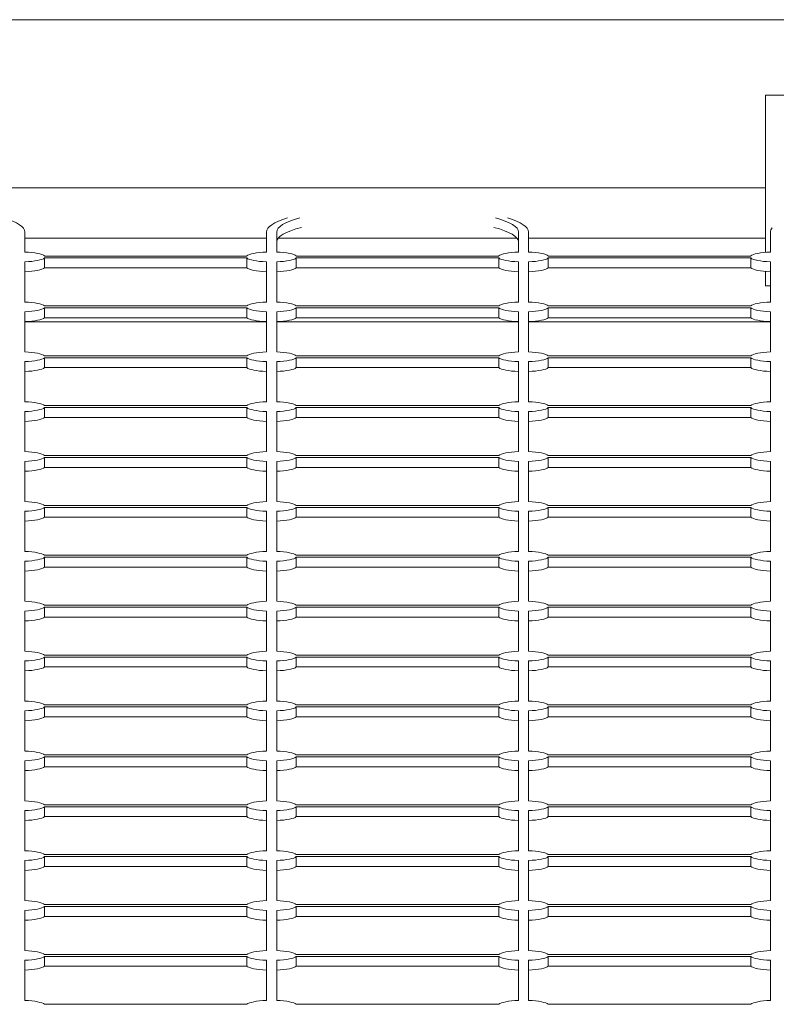
# Model space of a CAD drawing. Units: millimetres. Extents: x 15084.78 to 15090.9, y -1790.86 to -1788.5.
# Drawn here: x 15086.92 to 15087.07, y -1790.19 to -1790 of the extents above; entities that cross this region are included whole.
import ezdxf

# ---------------------------------------------------------------- set-up
doc = ezdxf.new("R2010")
doc.units = ezdxf.units.MM
doc.layers.add('Bemaßung', color=9, linetype='Continuous', lineweight=5)
doc.layers.add('ESF_Spielgeraet', color=7, linetype='Continuous', lineweight=15)

# ---------------------------------------------------------------- blocks, each defined once
blk = doc.blocks.new('Kleinfeldtor Norderstedt mit Dralo-Netz')
at = {"layer": 'ESF_Spielgeraet'}
for p, q in [((15086.28487, -1789.99581), (15089.40487, -1789.99581)), ((15087.06787, -1790.01081), (15087.07187, -1790.01081)), ((15087.06787, -1790.01894), (15087.06787, -1790.01081)), ((15087.06787, -1790.01894), (15087.06787, -1790.042)), ((15087.06787, -1790.02917), (15086.54187, -1790.02917)), ((15086.92085, -1790.03796), (15086.92085, -1790.04194)), ((15086.96885, -1790.04194), (15086.96885, -1790.03796)), ((15086.97085, -1790.04194), (15086.97085, -1790.03796)), ((15087.01885, -1790.03796), (15087.01885, -1790.04194)), ((15087.02085, -1790.03796), (15087.02085, -1790.04194)), ((15087.06885, -1790.04194), (15087.06885, -1790.03796)), ((15086.96885, -1790.03917), (15086.92085, -1790.03917)), ((15087.01855, -1790.03917), (15086.97115, -1790.03917)), ((15087.06787, -1790.03917), (15087.02085, -1790.03917)), ((15086.92085, -1790.05185), (15086.92085, -1790.04388)), ((15086.92475, -1790.04272), (15086.96495, -1790.04272)), ((15086.92475, -1790.04311), (15086.96495, -1790.04311)), ((15086.92475, -1790.04311), (15086.92475, -1790.04507)), ((15086.96495, -1790.04311), (15086.96495, -1790.04507)), ((15086.96885, -1790.04388), (15086.96885, -1790.05185)), ((15086.97085, -1790.05185), (15086.97085, -1790.04388)), ((15087.01495, -1790.04272), (15086.97475, -1790.04272)), ((15086.97475, -1790.04311), (15087.01495, -1790.04311)), ((15086.97475, -1790.04311), (15086.97475, -1790.04507)), ((15087.01495, -1790.04311), (15087.01495, -1790.04507)), ((15087.01885, -1790.04388), (15087.01885, -1790.05185)), ((15087.02085, -1790.05185), (15087.02085, -1790.04388)), ((15087.02475, -1790.04272), (15087.06495, -1790.04272)), ((15087.02475, -1790.04311), (15087.06495, -1790.04311)), ((15087.02475, -1790.04311), (15087.02475, -1790.04507)), ((15087.06495, -1790.04311), (15087.06495, -1790.04507)), ((15087.06885, -1790.04388), (15087.06885, -1790.05185)), ((15086.96495, -1790.04507), (15086.92475, -1790.04507)), ((15087.01495, -1790.04507), (15086.97475, -1790.04507)), ((15087.06495, -1790.04507), (15087.02475, -1790.04507)), ((15087.06787, -1790.04578), (15087.06787, -1790.04865)), ((15087.06787, -1790.04865), (15087.06885, -1790.04865)), ((15086.92085, -1790.06175), (15086.92085, -1790.05379)), ((15086.96495, -1790.05262), (15086.92475, -1790.05262)), ((15086.92475, -1790.05301), (15086.96495, -1790.05301)), ((15086.92475, -1790.05301), (15086.92475, -1790.05497)), ((15086.96495, -1790.05301), (15086.96495, -1790.05497)), ((15086.96885, -1790.05379), (15086.96885, -1790.06175)), ((15086.97085, -1790.06175), (15086.97085, -1790.05379)), ((15087.01495, -1790.05262), (15086.97475, -1790.05262)), ((15086.97475, -1790.05301), (15087.01495, -1790.05301)), ((15086.97475, -1790.05301), (15086.97475, -1790.05497)), ((15087.01495, -1790.05301), (15087.01495, -1790.05497)), ((15087.01885, -1790.05379), (15087.01885, -1790.06175)), ((15087.02085, -1790.06175), (15087.02085, -1790.05379)), ((15087.06495, -1790.05262), (15087.02475, -1790.05262)), ((15087.02475, -1790.05301), (15087.06495, -1790.05301)), ((15087.02475, -1790.05301), (15087.02475, -1790.05497)), ((15087.06495, -1790.05301), (15087.06495, -1790.05497)), ((15087.06885, -1790.05379), (15087.06885, -1790.06175)), ((15086.92085, -1790.05581), (15086.96885, -1790.05581)), ((15086.96495, -1790.05497), (15086.92475, -1790.05497)), ((15086.97085, -1790.05581), (15087.01885, -1790.05581)), ((15087.01495, -1790.05497), (15086.97475, -1790.05497)), ((15087.02085, -1790.05581), (15087.06885, -1790.05581)), ((15087.06495, -1790.05497), (15087.02475, -1790.05497)), ((15086.92085, -1790.07165), (15086.92085, -1790.06369)), ((15086.96495, -1790.06252), (15086.92475, -1790.06252)), ((15086.92475, -1790.06292), (15086.92475, -1790.06488)), ((15086.92475, -1790.06292), (15086.96495, -1790.06292)), ((15086.96495, -1790.06292), (15086.96495, -1790.06488)), ((15086.96885, -1790.06369), (15086.96885, -1790.07165)), ((15086.97085, -1790.07165), (15086.97085, -1790.06369)), ((15087.01495, -1790.06252), (15086.97475, -1790.06252)), ((15086.97475, -1790.06292), (15086.97475, -1790.06488)), ((15086.97475, -1790.06292), (15087.01495, -1790.06292)), ((15087.01495, -1790.06292), (15087.01495, -1790.06488)), ((15087.01885, -1790.06369), (15087.01885, -1790.07165)), ((15087.02085, -1790.07165), (15087.02085, -1790.06369)), ((15087.06495, -1790.06252), (15087.02475, -1790.06252)), ((15087.02475, -1790.06292), (15087.02475, -1790.06488)), ((15087.02475, -1790.06292), (15087.06495, -1790.06292)), ((15087.06495, -1790.06292), (15087.06495, -1790.06488)), ((15087.06885, -1790.06369), (15087.06885, -1790.07165)), ((15086.96495, -1790.06488), (15086.92475, -1790.06488)), ((15087.01495, -1790.06488), (15086.97475, -1790.06488)), ((15087.06495, -1790.06488), (15087.02475, -1790.06488)), ((15086.96495, -1790.07242), (15086.92475, -1790.07242)), ((15086.92475, -1790.07282), (15086.96495, -1790.07282)), ((15086.92475, -1790.07282), (15086.92475, -1790.07478)), ((15086.96495, -1790.07282), (15086.96495, -1790.07478)), ((15087.01495, -1790.07242), (15086.97475, -1790.07242)), ((15086.97475, -1790.07282), (15087.01495, -1790.07282)), ((15086.97475, -1790.07282), (15086.97475, -1790.07478)), ((15087.01495, -1790.07282), (15087.01495, -1790.07478)), ((15087.06495, -1790.07242), (15087.02475, -1790.07242)), ((15087.02475, -1790.07282), (15087.06495, -1790.07282)), ((15087.02475, -1790.07282), (15087.02475, -1790.07478)), ((15087.06495, -1790.07282), (15087.06495, -1790.07478)), ((15086.92085, -1790.08155), (15086.92085, -1790.07359)), ((15086.96495, -1790.07478), (15086.92475, -1790.07478)), ((15086.96885, -1790.07359), (15086.96885, -1790.08155)), ((15086.97085, -1790.08155), (15086.97085, -1790.07359)), ((15087.01495, -1790.07478), (15086.97475, -1790.07478)), ((15087.01885, -1790.07359), (15087.01885, -1790.08155)), ((15087.02085, -1790.08155), (15087.02085, -1790.07359)), ((15087.06495, -1790.07478), (15087.02475, -1790.07478)), ((15087.06885, -1790.07359), (15087.06885, -1790.08155)), ((15086.96495, -1790.08232), (15086.92475, -1790.08232)), ((15086.92475, -1790.08272), (15086.92475, -1790.08468)), ((15086.92475, -1790.08272), (15086.96495, -1790.08272)), ((15086.96495, -1790.08272), (15086.96495, -1790.08468)), ((15087.01495, -1790.08232), (15086.97475, -1790.08232)), ((15086.97475, -1790.08272), (15086.97475, -1790.08468)), ((15086.97475, -1790.08272), (15087.01495, -1790.08272)), ((15087.01495, -1790.08272), (15087.01495, -1790.08468)), ((15087.06495, -1790.08232), (15087.02475, -1790.08232)), ((15087.02475, -1790.08272), (15087.02475, -1790.08468)), ((15087.02475, -1790.08272), (15087.06495, -1790.08272)), ((15087.06495, -1790.08272), (15087.06495, -1790.08468)), ((15086.92085, -1790.09145), (15086.92085, -1790.08349)), ((15086.96495, -1790.08468), (15086.92475, -1790.08468)), ((15086.96885, -1790.08349), (15086.96885, -1790.09145)), ((15086.97085, -1790.09145), (15086.97085, -1790.08349)), ((15087.01495, -1790.08468), (15086.97475, -1790.08468)), ((15087.01885, -1790.08349), (15087.01885, -1790.09145)), ((15087.02085, -1790.09145), (15087.02085, -1790.08349)), ((15087.06495, -1790.08468), (15087.02475, -1790.08468)), ((15087.06885, -1790.08349), (15087.06885, -1790.09145)), ((15086.96495, -1790.09223), (15086.92475, -1790.09223)), ((15086.92475, -1790.09262), (15086.96495, -1790.09262)), ((15086.92475, -1790.09262), (15086.92475, -1790.09458)), ((15086.96495, -1790.09262), (15086.96495, -1790.09458)), ((15087.01495, -1790.09223), (15086.97475, -1790.09223)), ((15086.97475, -1790.09262), (15087.01495, -1790.09262)), ((15086.97475, -1790.09262), (15086.97475, -1790.09458)), ((15087.01495, -1790.09262), (15087.01495, -1790.09458)), ((15087.06495, -1790.09223), (15087.02475, -1790.09223)), ((15087.02475, -1790.09262), (15087.06495, -1790.09262)), ((15087.02475, -1790.09262), (15087.02475, -1790.09458)), ((15087.06495, -1790.09262), (15087.06495, -1790.09458)), ((15086.92085, -1790.10136), (15086.92085, -1790.09339)), ((15086.96495, -1790.09458), (15086.92475, -1790.09458)), ((15086.96885, -1790.09339), (15086.96885, -1790.10136)), ((15086.97085, -1790.10136), (15086.97085, -1790.09339)), ((15087.01495, -1790.09458), (15086.97475, -1790.09458)), ((15087.01885, -1790.09339), (15087.01885, -1790.10136)), ((15087.02085, -1790.10136), (15087.02085, -1790.09339)), ((15087.06495, -1790.09458), (15087.02475, -1790.09458)), ((15087.06885, -1790.09339), (15087.06885, -1790.10136)), ((15086.96495, -1790.10213), (15086.92475, -1790.10213)), ((15086.92475, -1790.10252), (15086.92475, -1790.10449)), ((15086.92475, -1790.10252), (15086.96495, -1790.10252)), ((15086.96495, -1790.10252), (15086.96495, -1790.10449)), ((15087.01495, -1790.10213), (15086.97475, -1790.10213)), ((15086.97475, -1790.10252), (15086.97475, -1790.10449)), ((15086.97475, -1790.10252), (15087.01495, -1790.10252)), ((15087.01495, -1790.10252), (15087.01495, -1790.10449)), ((15087.06495, -1790.10213), (15087.02475, -1790.10213)), ((15087.02475, -1790.10252), (15087.02475, -1790.10449)), ((15087.02475, -1790.10252), (15087.06495, -1790.10252)), ((15087.06495, -1790.10252), (15087.06495, -1790.10449)), ((15086.92085, -1790.11126), (15086.92085, -1790.1033)), ((15086.96495, -1790.10449), (15086.92475, -1790.10449)), ((15086.96885, -1790.1033), (15086.96885, -1790.11126)), ((15086.97085, -1790.11126), (15086.97085, -1790.1033)), ((15087.01495, -1790.10449), (15086.97475, -1790.10449)), ((15087.01885, -1790.1033), (15087.01885, -1790.11126)), ((15087.02085, -1790.11126), (15087.02085, -1790.1033)), ((15087.06495, -1790.10449), (15087.02475, -1790.10449)), ((15087.06885, -1790.1033), (15087.06885, -1790.11126)), ((15086.96495, -1790.11203), (15086.92475, -1790.11203)), ((15086.92475, -1790.11243), (15086.96495, -1790.11243)), ((15086.92475, -1790.11243), (15086.92475, -1790.11439)), ((15086.96495, -1790.11243), (15086.96495, -1790.11439)), ((15087.01495, -1790.11203), (15086.97475, -1790.11203)), ((15086.97475, -1790.11243), (15087.01495, -1790.11243)), ((15086.97475, -1790.11243), (15086.97475, -1790.11439)), ((15087.01495, -1790.11243), (15087.01495, -1790.11439)), ((15087.06495, -1790.11203), (15087.02475, -1790.11203)), ((15087.02475, -1790.11243), (15087.06495, -1790.11243)), ((15087.02475, -1790.11243), (15087.02475, -1790.11439)), ((15087.06495, -1790.11243), (15087.06495, -1790.11439)), ((15086.92085, -1790.12116), (15086.92085, -1790.1132)), ((15086.96495, -1790.11439), (15086.92475, -1790.11439)), ((15086.96885, -1790.1132), (15086.96885, -1790.12116)), ((15086.97085, -1790.12116), (15086.97085, -1790.1132)), ((15087.01495, -1790.11439), (15086.97475, -1790.11439)), ((15087.01885, -1790.1132), (15087.01885, -1790.12116)), ((15087.02085, -1790.12116), (15087.02085, -1790.1132)), ((15087.06495, -1790.11439), (15087.02475, -1790.11439)), ((15087.06885, -1790.1132), (15087.06885, -1790.12116)), ((15086.96495, -1790.12193), (15086.92475, -1790.12193)), ((15086.92475, -1790.12233), (15086.92475, -1790.12429)), ((15086.92475, -1790.12233), (15086.96495, -1790.12233)), ((15086.96495, -1790.12233), (15086.96495, -1790.12429)), ((15087.01495, -1790.12193), (15086.97475, -1790.12193)), ((15086.97475, -1790.12233), (15086.97475, -1790.12429)), ((15086.97475, -1790.12233), (15087.01495, -1790.12233)), ((15087.01495, -1790.12233), (15087.01495, -1790.12429)), ((15087.06495, -1790.12193), (15087.02475, -1790.12193)), ((15087.02475, -1790.12233), (15087.02475, -1790.12429)), ((15087.02475, -1790.12233), (15087.06495, -1790.12233)), ((15087.06495, -1790.12233), (15087.06495, -1790.12429)), ((15086.92085, -1790.13106), (15086.92085, -1790.1231)), ((15086.96495, -1790.12429), (15086.92475, -1790.12429)), ((15086.96885, -1790.1231), (15086.96885, -1790.13106)), ((15086.97085, -1790.13106), (15086.97085, -1790.1231)), ((15087.01495, -1790.12429), (15086.97475, -1790.12429)), ((15087.01885, -1790.1231), (15087.01885, -1790.13106)), ((15087.02085, -1790.13106), (15087.02085, -1790.1231)), ((15087.06495, -1790.12429), (15087.02475, -1790.12429)), ((15087.06885, -1790.1231), (15087.06885, -1790.13106)), ((15086.96495, -1790.13183), (15086.92475, -1790.13183)), ((15087.01495, -1790.13183), (15086.97475, -1790.13183)), ((15087.06495, -1790.13183), (15087.02475, -1790.13183)), ((15086.92085, -1790.14096), (15086.92085, -1790.133)), ((15086.92475, -1790.13223), (15086.96495, -1790.13223)), ((15086.92475, -1790.13223), (15086.92475, -1790.13419)), ((15086.96495, -1790.13223), (15086.96495, -1790.13419)), ((15086.96885, -1790.133), (15086.96885, -1790.14096)), ((15086.97085, -1790.14096), (15086.97085, -1790.133)), ((15086.97475, -1790.13223), (15087.01495, -1790.13223)), ((15086.97475, -1790.13223), (15086.97475, -1790.13419)), ((15087.01495, -1790.13223), (15087.01495, -1790.13419)), ((15087.01885, -1790.133), (15087.01885, -1790.14096)), ((15087.02085, -1790.14096), (15087.02085, -1790.133)), ((15087.02475, -1790.13223), (15087.06495, -1790.13223)), ((15087.02475, -1790.13223), (15087.02475, -1790.13419)), ((15087.06495, -1790.13223), (15087.06495, -1790.13419)), ((15087.06885, -1790.133), (15087.06885, -1790.14096)), ((15086.96495, -1790.13419), (15086.92475, -1790.13419)), ((15087.01495, -1790.13419), (15086.97475, -1790.13419)), ((15087.06495, -1790.13419), (15087.02475, -1790.13419)), ((15086.96495, -1790.14174), (15086.92475, -1790.14174)), ((15087.01495, -1790.14174), (15086.97475, -1790.14174)), ((15087.06495, -1790.14174), (15087.02475, -1790.14174)), ((15086.92085, -1790.15087), (15086.92085, -1790.14291)), ((15086.92475, -1790.14213), (15086.92475, -1790.14409)), ((15086.92475, -1790.14213), (15086.96495, -1790.14213)), ((15086.96495, -1790.14213), (15086.96495, -1790.14409)), ((15086.96885, -1790.14291), (15086.96885, -1790.15087)), ((15086.97085, -1790.15087), (15086.97085, -1790.14291)), ((15086.97475, -1790.14213), (15086.97475, -1790.14409)), ((15086.97475, -1790.14213), (15087.01495, -1790.14213)), ((15087.01495, -1790.14213), (15087.01495, -1790.14409)), ((15087.01885, -1790.14291), (15087.01885, -1790.15087)), ((15087.02085, -1790.15087), (15087.02085, -1790.14291)), ((15087.02475, -1790.14213), (15087.02475, -1790.14409)), ((15087.02475, -1790.14213), (15087.06495, -1790.14213)), ((15087.06495, -1790.14213), (15087.06495, -1790.14409)), ((15087.06885, -1790.14291), (15087.06885, -1790.15087)), ((15086.96495, -1790.14409), (15086.92475, -1790.14409)), ((15087.01495, -1790.14409), (15086.97475, -1790.14409)), ((15087.06495, -1790.14409), (15087.02475, -1790.14409)), ((15086.96495, -1790.15164), (15086.92475, -1790.15164)), ((15087.01495, -1790.15164), (15086.97475, -1790.15164)), ((15087.06495, -1790.15164), (15087.02475, -1790.15164)), ((15086.92085, -1790.16077), (15086.92085, -1790.15281)), ((15086.92475, -1790.15204), (15086.96495, -1790.15204)), ((15086.92475, -1790.15204), (15086.92475, -1790.154)), ((15086.96495, -1790.15204), (15086.96495, -1790.154)), ((15086.96885, -1790.15281), (15086.96885, -1790.16077)), ((15086.97085, -1790.16077), (15086.97085, -1790.15281)), ((15086.97475, -1790.15204), (15087.01495, -1790.15204)), ((15086.97475, -1790.15204), (15086.97475, -1790.154)), ((15087.01495, -1790.15204), (15087.01495, -1790.154)), ((15087.01885, -1790.15281), (15087.01885, -1790.16077)), ((15087.02085, -1790.16077), (15087.02085, -1790.15281)), ((15087.02475, -1790.15204), (15087.06495, -1790.15204)), ((15087.02475, -1790.15204), (15087.02475, -1790.154)), ((15087.06495, -1790.15204), (15087.06495, -1790.154)), ((15087.06885, -1790.15281), (15087.06885, -1790.16077)), ((15086.96495, -1790.154), (15086.92475, -1790.154)), ((15087.01495, -1790.154), (15086.97475, -1790.154)), ((15087.06495, -1790.154), (15087.02475, -1790.154)), ((15086.92085, -1790.17067), (15086.92085, -1790.16271)), ((15086.96495, -1790.16154), (15086.92475, -1790.16154)), ((15086.92475, -1790.16194), (15086.92475, -1790.1639)), ((15086.92475, -1790.16194), (15086.96495, -1790.16194)), ((15086.96495, -1790.16194), (15086.96495, -1790.1639)), ((15086.96885, -1790.16271), (15086.96885, -1790.17067)), ((15086.97085, -1790.17067), (15086.97085, -1790.16271)), ((15087.01495, -1790.16154), (15086.97475, -1790.16154)), ((15086.97475, -1790.16194), (15086.97475, -1790.1639)), ((15086.97475, -1790.16194), (15087.01495, -1790.16194)), ((15087.01495, -1790.16194), (15087.01495, -1790.1639)), ((15087.01885, -1790.16271), (15087.01885, -1790.17067)), ((15087.02085, -1790.17067), (15087.02085, -1790.16271)), ((15087.06495, -1790.16154), (15087.02475, -1790.16154)), ((15087.02475, -1790.16194), (15087.02475, -1790.1639)), ((15087.02475, -1790.16194), (15087.06495, -1790.16194)), ((15087.06495, -1790.16194), (15087.06495, -1790.1639)), ((15087.06885, -1790.16271), (15087.06885, -1790.17067)), ((15086.96495, -1790.1639), (15086.92475, -1790.1639)), ((15087.01495, -1790.1639), (15086.97475, -1790.1639)), ((15087.06495, -1790.1639), (15087.02475, -1790.1639)), ((15086.92085, -1790.18057), (15086.92085, -1790.17261)), ((15086.96495, -1790.17144), (15086.92475, -1790.17144)), ((15086.92475, -1790.17184), (15086.96495, -1790.17184)), ((15086.92475, -1790.17184), (15086.92475, -1790.1738)), ((15086.96495, -1790.17184), (15086.96495, -1790.1738)), ((15086.96885, -1790.17261), (15086.96885, -1790.18057)), ((15086.97085, -1790.18057), (15086.97085, -1790.17261)), ((15087.01495, -1790.17144), (15086.97475, -1790.17144)), ((15086.97475, -1790.17184), (15087.01495, -1790.17184)), ((15086.97475, -1790.17184), (15086.97475, -1790.1738)), ((15087.01495, -1790.17184), (15087.01495, -1790.1738)), ((15087.01885, -1790.17261), (15087.01885, -1790.18057)), ((15087.02085, -1790.18057), (15087.02085, -1790.17261)), ((15087.06495, -1790.17144), (15087.02475, -1790.17144)), ((15087.02475, -1790.17184), (15087.06495, -1790.17184)), ((15087.02475, -1790.17184), (15087.02475, -1790.1738)), ((15087.06495, -1790.17184), (15087.06495, -1790.1738)), ((15087.06885, -1790.17261), (15087.06885, -1790.18057)), ((15086.96495, -1790.1738), (15086.92475, -1790.1738)), ((15087.01495, -1790.1738), (15086.97475, -1790.1738)), ((15087.06495, -1790.1738), (15087.02475, -1790.1738)), ((15086.92085, -1790.19048), (15086.92085, -1790.18251)), ((15086.96495, -1790.18135), (15086.92475, -1790.18135)), ((15086.92475, -1790.18174), (15086.92475, -1790.1837)), ((15086.92475, -1790.18174), (15086.96495, -1790.18174)), ((15086.96495, -1790.18174), (15086.96495, -1790.1837)), ((15086.96885, -1790.18251), (15086.96885, -1790.19048)), ((15086.97085, -1790.19048), (15086.97085, -1790.18251)), ((15087.01495, -1790.18135), (15086.97475, -1790.18135)), ((15086.97475, -1790.18174), (15086.97475, -1790.1837)), ((15086.97475, -1790.18174), (15087.01495, -1790.18174)), ((15087.01495, -1790.18174), (15087.01495, -1790.1837)), ((15087.01885, -1790.18251), (15087.01885, -1790.19048)), ((15087.02085, -1790.19048), (15087.02085, -1790.18251)), ((15087.06495, -1790.18135), (15087.02475, -1790.18135)), ((15087.02475, -1790.18174), (15087.02475, -1790.1837)), ((15087.02475, -1790.18174), (15087.06495, -1790.18174)), ((15087.06495, -1790.18174), (15087.06495, -1790.1837)), ((15087.06885, -1790.18251), (15087.06885, -1790.19048)), ((15086.96495, -1790.1837), (15086.92475, -1790.1837)), ((15087.01495, -1790.1837), (15086.97475, -1790.1837)), ((15087.06495, -1790.1837), (15087.02475, -1790.1837)), ((15086.96495, -1790.19125), (15086.92475, -1790.19125)), ((15087.01495, -1790.19125), (15086.97475, -1790.19125)), ((15087.06495, -1790.19125), (15087.02475, -1790.19125))]:
    blk.add_line(p, q, dxfattribs=at)
for centre, major_axis, start_param, end_param in [((15086.89485, -1790.03796), (0.026, 0), 0, 0.574546), ((15086.99485, -1790.03796), (-0.026, 0), 5.708639, 6.283185), ((15086.99485, -1790.03796), (-0.024, 0), 5.653684, 6.283185), ((15086.99485, -1790.03796), (0.024, 0), 0, 0.629501), ((15086.99485, -1790.03796), (0.026, 0), 0, 0.574546), ((15086.99485, -1790.03992), (-0.024, 0), 5.631994, 6.283185), ((15086.99485, -1790.03992), (0.024, 0), 0, 0.651191), ((15087.09485, -1790.03796), (-0.026, 0), 6.125659, 6.283185), ((15086.91985, -1790.04291), (0.005, 0), 0.201358, 1.369438), ((15086.96985, -1790.04291), (-0.005, 0), 4.913747, 6.081827), ((15086.96985, -1790.04291), (0.005, 0), 0.201358, 1.369438), ((15087.01985, -1790.04291), (-0.005, 0), 4.913747, 6.081827), ((15087.01985, -1790.04291), (0.005, 0), 0.201358, 1.369438), ((15087.06985, -1790.04291), (-0.005, 0), 4.913747, 6.081827), ((15086.91985, -1790.04291), (0.005, 0), 4.913747, 6.081827), ((15086.96985, -1790.04291), (-0.005, 0), 0.201358, 1.369438), ((15086.96985, -1790.04291), (0.005, 0), 4.913747, 6.081827), ((15087.01985, -1790.04291), (-0.005, 0), 0.201358, 1.369438), ((15087.01985, -1790.04291), (0.005, 0), 4.913747, 6.081827), ((15087.06985, -1790.04291), (-0.005, 0), 0.201358, 1.369438), ((15086.91985, -1790.04487), (0.005, 0), 4.913747, 6.081827), ((15086.96985, -1790.04487), (-0.005, 0), 0.201358, 1.369438), ((15086.96985, -1790.04487), (0.005, 0), 4.913747, 6.081827), ((15087.01985, -1790.04487), (-0.005, 0), 0.201358, 1.369438), ((15087.01985, -1790.04487), (0.005, 0), 4.913747, 6.081827), ((15087.06985, -1790.04487), (-0.005, 0), 0.201358, 1.369438), ((15086.91985, -1790.05282), (0.005, 0), 0.201358, 1.369438), ((15086.96985, -1790.05282), (-0.005, 0), 4.913747, 6.081827), ((15086.96985, -1790.05282), (0.005, 0), 0.201358, 1.369438), ((15087.01985, -1790.05282), (-0.005, 0), 4.913747, 6.081827), ((15087.01985, -1790.05282), (0.005, 0), 0.201358, 1.369438), ((15087.06985, -1790.05282), (-0.005, 0), 4.913747, 6.081827), ((15086.91985, -1790.05282), (0.005, 0), 4.913747, 6.081827), ((15086.96985, -1790.05282), (-0.005, 0), 0.201358, 1.369438), ((15086.96985, -1790.05282), (0.005, 0), 4.913747, 6.081827), ((15087.01985, -1790.05282), (-0.005, 0), 0.201358, 1.369438), ((15087.01985, -1790.05282), (0.005, 0), 4.913747, 6.081827), ((15087.06985, -1790.05282), (-0.005, 0), 0.201358, 1.369438), ((15086.91985, -1790.05478), (0.005, 0), 4.913747, 6.081827), ((15086.96985, -1790.05478), (-0.005, 0), 0.201358, 1.369438), ((15086.96985, -1790.05478), (0.005, 0), 4.913747, 6.081827), ((15087.01985, -1790.05478), (-0.005, 0), 0.201358, 1.369438), ((15087.01985, -1790.05478), (0.005, 0), 4.913747, 6.081827), ((15087.06985, -1790.05478), (-0.005, 0), 0.201358, 1.369438), ((15086.91985, -1790.06272), (0.005, 0), 0.201358, 1.369438), ((15086.96985, -1790.06272), (-0.005, 0), 4.913747, 6.081827), ((15086.96985, -1790.06272), (0.005, 0), 0.201358, 1.369438), ((15087.01985, -1790.06272), (-0.005, 0), 4.913747, 6.081827), ((15087.01985, -1790.06272), (0.005, 0), 0.201358, 1.369438), ((15087.06985, -1790.06272), (-0.005, 0), 4.913747, 6.081827), ((15086.91985, -1790.06272), (0.005, 0), 4.913747, 6.081827), ((15086.96985, -1790.06272), (-0.005, 0), 0.201358, 1.369438), ((15086.96985, -1790.06272), (0.005, 0), 4.913747, 6.081827), ((15087.01985, -1790.06272), (-0.005, 0), 0.201358, 1.369438), ((15087.01985, -1790.06272), (0.005, 0), 4.913747, 6.081827), ((15087.06985, -1790.06272), (-0.005, 0), 0.201358, 1.369438), ((15086.91985, -1790.06468), (0.005, 0), 4.913747, 6.081827), ((15086.96985, -1790.06468), (-0.005, 0), 0.201358, 1.369438), ((15086.96985, -1790.06468), (0.005, 0), 4.913747, 6.081827), ((15087.01985, -1790.06468), (-0.005, 0), 0.201358, 1.369438), ((15087.01985, -1790.06468), (0.005, 0), 4.913747, 6.081827), ((15087.06985, -1790.06468), (-0.005, 0), 0.201358, 1.369438), ((15086.91985, -1790.07262), (0.005, 0), 0.201358, 1.369438), ((15086.91985, -1790.07262), (0.005, 0), 4.913747, 6.081827), ((15086.96985, -1790.07262), (-0.005, 0), 4.913747, 6.081827), ((15086.96985, -1790.07262), (-0.005, 0), 0.201358, 1.369438), ((15086.96985, -1790.07262), (0.005, 0), 0.201358, 1.369438), ((15086.96985, -1790.07262), (0.005, 0), 4.913747, 6.081827), ((15087.01985, -1790.07262), (-0.005, 0), 4.913747, 6.081827), ((15087.01985, -1790.07262), (-0.005, 0), 0.201358, 1.369438), ((15087.01985, -1790.07262), (0.005, 0), 0.201358, 1.369438), ((15087.01985, -1790.07262), (0.005, 0), 4.913747, 6.081827), ((15087.06985, -1790.07262), (-0.005, 0), 4.913747, 6.081827), ((15087.06985, -1790.07262), (-0.005, 0), 0.201358, 1.369438), ((15086.91985, -1790.07458), (0.005, 0), 4.913747, 6.081827), ((15086.96985, -1790.07458), (-0.005, 0), 0.201358, 1.369438), ((15086.96985, -1790.07458), (0.005, 0), 4.913747, 6.081827), ((15087.01985, -1790.07458), (-0.005, 0), 0.201358, 1.369438), ((15087.01985, -1790.07458), (0.005, 0), 4.913747, 6.081827), ((15087.06985, -1790.07458), (-0.005, 0), 0.201358, 1.369438), ((15086.91985, -1790.08252), (0.005, 0), 0.201358, 1.369438), ((15086.91985, -1790.08252), (0.005, 0), 4.913747, 6.081827), ((15086.96985, -1790.08252), (-0.005, 0), 4.913747, 6.081827), ((15086.96985, -1790.08252), (-0.005, 0), 0.201358, 1.369438), ((15086.96985, -1790.08252), (0.005, 0), 0.201358, 1.369438), ((15086.96985, -1790.08252), (0.005, 0), 4.913747, 6.081827), ((15087.01985, -1790.08252), (-0.005, 0), 4.913747, 6.081827), ((15087.01985, -1790.08252), (-0.005, 0), 0.201358, 1.369438), ((15087.01985, -1790.08252), (0.005, 0), 0.201358, 1.369438), ((15087.01985, -1790.08252), (0.005, 0), 4.913747, 6.081827), ((15087.06985, -1790.08252), (-0.005, 0), 4.913747, 6.081827), ((15087.06985, -1790.08252), (-0.005, 0), 0.201358, 1.369438), ((15086.91985, -1790.08448), (0.005, 0), 4.913747, 6.081827), ((15086.96985, -1790.08448), (-0.005, 0), 0.201358, 1.369438), ((15086.96985, -1790.08448), (0.005, 0), 4.913747, 6.081827), ((15087.01985, -1790.08448), (-0.005, 0), 0.201358, 1.369438), ((15087.01985, -1790.08448), (0.005, 0), 4.913747, 6.081827), ((15087.06985, -1790.08448), (-0.005, 0), 0.201358, 1.369438), ((15086.91985, -1790.09242), (0.005, 0), 0.201358, 1.369438), ((15086.91985, -1790.09242), (0.005, 0), 4.913747, 6.081827), ((15086.96985, -1790.09242), (-0.005, 0), 4.913747, 6.081827), ((15086.96985, -1790.09242), (-0.005, 0), 0.201358, 1.369438), ((15086.96985, -1790.09242), (0.005, 0), 0.201358, 1.369438), ((15086.96985, -1790.09242), (0.005, 0), 4.913747, 6.081827), ((15087.01985, -1790.09242), (-0.005, 0), 4.913747, 6.081827), ((15087.01985, -1790.09242), (-0.005, 0), 0.201358, 1.369438), ((15087.01985, -1790.09242), (0.005, 0), 0.201358, 1.369438), ((15087.01985, -1790.09242), (0.005, 0), 4.913747, 6.081827), ((15087.06985, -1790.09242), (-0.005, 0), 4.913747, 6.081827), ((15087.06985, -1790.09242), (-0.005, 0), 0.201358, 1.369438), ((15086.91985, -1790.09438), (0.005, 0), 4.913747, 6.081827), ((15086.96985, -1790.09438), (-0.005, 0), 0.201358, 1.369438), ((15086.96985, -1790.09438), (0.005, 0), 4.913747, 6.081827), ((15087.01985, -1790.09438), (-0.005, 0), 0.201358, 1.369438), ((15087.01985, -1790.09438), (0.005, 0), 4.913747, 6.081827), ((15087.06985, -1790.09438), (-0.005, 0), 0.201358, 1.369438), ((15086.91985, -1790.10233), (0.005, 0), 0.201358, 1.369438), ((15086.91985, -1790.10233), (0.005, 0), 4.913747, 6.081827), ((15086.96985, -1790.10233), (-0.005, 0), 4.913747, 6.081827), ((15086.96985, -1790.10233), (-0.005, 0), 0.201358, 1.369438), ((15086.96985, -1790.10233), (0.005, 0), 0.201358, 1.369438), ((15086.96985, -1790.10233), (0.005, 0), 4.913747, 6.081827), ((15087.01985, -1790.10233), (-0.005, 0), 4.913747, 6.081827), ((15087.01985, -1790.10233), (-0.005, 0), 0.201358, 1.369438), ((15087.01985, -1790.10233), (0.005, 0), 0.201358, 1.369438), ((15087.01985, -1790.10233), (0.005, 0), 4.913747, 6.081827), ((15087.06985, -1790.10233), (-0.005, 0), 4.913747, 6.081827), ((15087.06985, -1790.10233), (-0.005, 0), 0.201358, 1.369438), ((15086.91985, -1790.10429), (0.005, 0), 4.913747, 6.081827), ((15086.96985, -1790.10429), (-0.005, 0), 0.201358, 1.369438), ((15086.96985, -1790.10429), (0.005, 0), 4.913747, 6.081827), ((15087.01985, -1790.10429), (-0.005, 0), 0.201358, 1.369438), ((15087.01985, -1790.10429), (0.005, 0), 4.913747, 6.081827), ((15087.06985, -1790.10429), (-0.005, 0), 0.201358, 1.369438), ((15086.91985, -1790.11223), (0.005, 0), 0.201358, 1.369438), ((15086.91985, -1790.11223), (0.005, 0), 4.913747, 6.081827), ((15086.96985, -1790.11223), (-0.005, 0), 4.913747, 6.081827), ((15086.96985, -1790.11223), (-0.005, 0), 0.201358, 1.369438), ((15086.96985, -1790.11223), (0.005, 0), 0.201358, 1.369438), ((15086.96985, -1790.11223), (0.005, 0), 4.913747, 6.081827), ((15087.01985, -1790.11223), (-0.005, 0), 4.913747, 6.081827), ((15087.01985, -1790.11223), (-0.005, 0), 0.201358, 1.369438), ((15087.01985, -1790.11223), (0.005, 0), 0.201358, 1.369438), ((15087.01985, -1790.11223), (0.005, 0), 4.913747, 6.081827), ((15087.06985, -1790.11223), (-0.005, 0), 4.913747, 6.081827), ((15087.06985, -1790.11223), (-0.005, 0), 0.201358, 1.369438), ((15086.91985, -1790.11419), (0.005, 0), 4.913747, 6.081827), ((15086.96985, -1790.11419), (-0.005, 0), 0.201358, 1.369438), ((15086.96985, -1790.11419), (0.005, 0), 4.913747, 6.081827), ((15087.01985, -1790.11419), (-0.005, 0), 0.201358, 1.369438), ((15087.01985, -1790.11419), (0.005, 0), 4.913747, 6.081827), ((15087.06985, -1790.11419), (-0.005, 0), 0.201358, 1.369438), ((15086.91985, -1790.12213), (0.005, 0), 0.201358, 1.369438), ((15086.91985, -1790.12213), (0.005, 0), 4.913747, 6.081827), ((15086.96985, -1790.12213), (-0.005, 0), 4.913747, 6.081827), ((15086.96985, -1790.12213), (-0.005, 0), 0.201358, 1.369438), ((15086.96985, -1790.12213), (0.005, 0), 0.201358, 1.369438), ((15086.96985, -1790.12213), (0.005, 0), 4.913747, 6.081827), ((15087.01985, -1790.12213), (-0.005, 0), 4.913747, 6.081827), ((15087.01985, -1790.12213), (-0.005, 0), 0.201358, 1.369438), ((15087.01985, -1790.12213), (0.005, 0), 0.201358, 1.369438), ((15087.01985, -1790.12213), (0.005, 0), 4.913747, 6.081827), ((15087.06985, -1790.12213), (-0.005, 0), 4.913747, 6.081827), ((15087.06985, -1790.12213), (-0.005, 0), 0.201358, 1.369438), ((15086.91985, -1790.12409), (0.005, 0), 4.913747, 6.081827), ((15086.96985, -1790.12409), (-0.005, 0), 0.201358, 1.369438), ((15086.96985, -1790.12409), (0.005, 0), 4.913747, 6.081827), ((15087.01985, -1790.12409), (-0.005, 0), 0.201358, 1.369438), ((15087.01985, -1790.12409), (0.005, 0), 4.913747, 6.081827), ((15087.06985, -1790.12409), (-0.005, 0), 0.201358, 1.369438), ((15086.91985, -1790.13203), (0.005, 0), 0.201358, 1.369438), ((15086.96985, -1790.13203), (-0.005, 0), 4.913747, 6.081827), ((15086.96985, -1790.13203), (0.005, 0), 0.201358, 1.369438), ((15087.01985, -1790.13203), (-0.005, 0), 4.913747, 6.081827), ((15087.01985, -1790.13203), (0.005, 0), 0.201358, 1.369438), ((15087.06985, -1790.13203), (-0.005, 0), 4.913747, 6.081827), ((15086.91985, -1790.13203), (0.005, 0), 4.913747, 6.081827), ((15086.96985, -1790.13203), (-0.005, 0), 0.201358, 1.369438), ((15086.96985, -1790.13203), (0.005, 0), 4.913747, 6.081827), ((15087.01985, -1790.13203), (-0.005, 0), 0.201358, 1.369438), ((15087.01985, -1790.13203), (0.005, 0), 4.913747, 6.081827), ((15087.06985, -1790.13203), (-0.005, 0), 0.201358, 1.369438), ((15086.91985, -1790.13399), (0.005, 0), 4.913747, 6.081827), ((15086.96985, -1790.13399), (-0.005, 0), 0.201358, 1.369438), ((15086.96985, -1790.13399), (0.005, 0), 4.913747, 6.081827), ((15087.01985, -1790.13399), (-0.005, 0), 0.201358, 1.369438), ((15087.01985, -1790.13399), (0.005, 0), 4.913747, 6.081827), ((15087.06985, -1790.13399), (-0.005, 0), 0.201358, 1.369438), ((15086.91985, -1790.14194), (0.005, 0), 0.201358, 1.369438), ((15086.96985, -1790.14194), (-0.005, 0), 4.913747, 6.081827), ((15086.96985, -1790.14194), (0.005, 0), 0.201358, 1.369438), ((15087.01985, -1790.14194), (-0.005, 0), 4.913747, 6.081827), ((15087.01985, -1790.14194), (0.005, 0), 0.201358, 1.369438), ((15087.06985, -1790.14194), (-0.005, 0), 4.913747, 6.081827), ((15086.91985, -1790.14194), (0.005, 0), 4.913747, 6.081827), ((15086.96985, -1790.14194), (-0.005, 0), 0.201358, 1.369438), ((15086.96985, -1790.14194), (0.005, 0), 4.913747, 6.081827), ((15087.01985, -1790.14194), (-0.005, 0), 0.201358, 1.369438), ((15087.01985, -1790.14194), (0.005, 0), 4.913747, 6.081827), ((15087.06985, -1790.14194), (-0.005, 0), 0.201358, 1.369438), ((15086.91985, -1790.1439), (0.005, 0), 4.913747, 6.081827), ((15086.96985, -1790.1439), (-0.005, 0), 0.201358, 1.369438), ((15086.96985, -1790.1439), (0.005, 0), 4.913747, 6.081827), ((15087.01985, -1790.1439), (-0.005, 0), 0.201358, 1.369438), ((15087.01985, -1790.1439), (0.005, 0), 4.913747, 6.081827), ((15087.06985, -1790.1439), (-0.005, 0), 0.201358, 1.369438), ((15086.91985, -1790.15184), (0.005, 0), 0.201358, 1.369438), ((15086.96985, -1790.15184), (-0.005, 0), 4.913747, 6.081827), ((15086.96985, -1790.15184), (0.005, 0), 0.201358, 1.369438), ((15087.01985, -1790.15184), (-0.005, 0), 4.913747, 6.081827), ((15087.01985, -1790.15184), (0.005, 0), 0.201358, 1.369438), ((15087.06985, -1790.15184), (-0.005, 0), 4.913747, 6.081827), ((15086.91985, -1790.15184), (0.005, 0), 4.913747, 6.081827), ((15086.96985, -1790.15184), (-0.005, 0), 0.201358, 1.369438), ((15086.96985, -1790.15184), (0.005, 0), 4.913747, 6.081827), ((15087.01985, -1790.15184), (-0.005, 0), 0.201358, 1.369438), ((15087.01985, -1790.15184), (0.005, 0), 4.913747, 6.081827), ((15087.06985, -1790.15184), (-0.005, 0), 0.201358, 1.369438), ((15086.91985, -1790.1538), (0.005, 0), 4.913747, 6.081827), ((15086.96985, -1790.1538), (-0.005, 0), 0.201358, 1.369438), ((15086.96985, -1790.1538), (0.005, 0), 4.913747, 6.081827), ((15087.01985, -1790.1538), (-0.005, 0), 0.201358, 1.369438), ((15087.01985, -1790.1538), (0.005, 0), 4.913747, 6.081827), ((15087.06985, -1790.1538), (-0.005, 0), 0.201358, 1.369438), ((15086.91985, -1790.16174), (0.005, 0), 0.201358, 1.369438), ((15086.96985, -1790.16174), (-0.005, 0), 4.913747, 6.081827), ((15086.96985, -1790.16174), (0.005, 0), 0.201358, 1.369438), ((15087.01985, -1790.16174), (-0.005, 0), 4.913747, 6.081827), ((15087.01985, -1790.16174), (0.005, 0), 0.201358, 1.369438), ((15087.06985, -1790.16174), (-0.005, 0), 4.913747, 6.081827), ((15086.91985, -1790.16174), (0.005, 0), 4.913747, 6.081827), ((15086.96985, -1790.16174), (-0.005, 0), 0.201358, 1.369438), ((15086.96985, -1790.16174), (0.005, 0), 4.913747, 6.081827), ((15087.01985, -1790.16174), (-0.005, 0), 0.201358, 1.369438), ((15087.01985, -1790.16174), (0.005, 0), 4.913747, 6.081827), ((15087.06985, -1790.16174), (-0.005, 0), 0.201358, 1.369438), ((15086.91985, -1790.1637), (0.005, 0), 4.913747, 6.081827), ((15086.96985, -1790.1637), (-0.005, 0), 0.201358, 1.369438), ((15086.96985, -1790.1637), (0.005, 0), 4.913747, 6.081827), ((15087.01985, -1790.1637), (-0.005, 0), 0.201358, 1.369438), ((15087.01985, -1790.1637), (0.005, 0), 4.913747, 6.081827), ((15087.06985, -1790.1637), (-0.005, 0), 0.201358, 1.369438), ((15086.91985, -1790.17164), (0.005, 0), 0.201358, 1.369438), ((15086.96985, -1790.17164), (-0.005, 0), 4.913747, 6.081827), ((15086.96985, -1790.17164), (0.005, 0), 0.201358, 1.369438), ((15087.01985, -1790.17164), (-0.005, 0), 4.913747, 6.081827), ((15087.01985, -1790.17164), (0.005, 0), 0.201358, 1.369438), ((15087.06985, -1790.17164), (-0.005, 0), 4.913747, 6.081827), ((15086.91985, -1790.17164), (0.005, 0), 4.913747, 6.081827), ((15086.96985, -1790.17164), (-0.005, 0), 0.201358, 1.369438), ((15086.96985, -1790.17164), (0.005, 0), 4.913747, 6.081827), ((15087.01985, -1790.17164), (-0.005, 0), 0.201358, 1.369438), ((15087.01985, -1790.17164), (0.005, 0), 4.913747, 6.081827), ((15087.06985, -1790.17164), (-0.005, 0), 0.201358, 1.369438), ((15086.91985, -1790.1736), (0.005, 0), 4.913747, 6.081827), ((15086.96985, -1790.1736), (-0.005, 0), 0.201358, 1.369438), ((15086.96985, -1790.1736), (0.005, 0), 4.913747, 6.081827), ((15087.01985, -1790.1736), (-0.005, 0), 0.201358, 1.369438), ((15087.01985, -1790.1736), (0.005, 0), 4.913747, 6.081827), ((15087.06985, -1790.1736), (-0.005, 0), 0.201358, 1.369438), ((15086.91985, -1790.18154), (0.005, 0), 0.201358, 1.369438), ((15086.96985, -1790.18154), (-0.005, 0), 4.913747, 6.081827), ((15086.96985, -1790.18154), (0.005, 0), 0.201358, 1.369438), ((15087.01985, -1790.18154), (-0.005, 0), 4.913747, 6.081827), ((15087.01985, -1790.18154), (0.005, 0), 0.201358, 1.369438), ((15087.06985, -1790.18154), (-0.005, 0), 4.913747, 6.081827), ((15086.91985, -1790.18154), (0.005, 0), 4.913747, 6.081827), ((15086.96985, -1790.18154), (-0.005, 0), 0.201358, 1.369438), ((15086.96985, -1790.18154), (0.005, 0), 4.913747, 6.081827), ((15087.01985, -1790.18154), (-0.005, 0), 0.201358, 1.369438), ((15087.01985, -1790.18154), (0.005, 0), 4.913747, 6.081827), ((15087.06985, -1790.18154), (-0.005, 0), 0.201358, 1.369438), ((15086.91985, -1790.1835), (0.005, 0), 4.913747, 6.081827), ((15086.96985, -1790.1835), (-0.005, 0), 0.201358, 1.369438), ((15086.96985, -1790.1835), (0.005, 0), 4.913747, 6.081827), ((15087.01985, -1790.1835), (-0.005, 0), 0.201358, 1.369438), ((15087.01985, -1790.1835), (0.005, 0), 4.913747, 6.081827), ((15087.06985, -1790.1835), (-0.005, 0), 0.201358, 1.369438), ((15086.91985, -1790.19145), (0.005, 0), 0.201358, 1.369438), ((15086.96985, -1790.19145), (-0.005, 0), 4.913747, 6.081827), ((15086.96985, -1790.19145), (0.005, 0), 0.201358, 1.369438), ((15087.01985, -1790.19145), (-0.005, 0), 4.913747, 6.081827), ((15087.01985, -1790.19145), (0.005, 0), 0.201358, 1.369438), ((15087.06985, -1790.19145), (-0.005, 0), 4.913747, 6.081827)]:
    blk.add_ellipse(centre, major_axis=major_axis, ratio=0.198043, start_param=start_param, end_param=end_param, dxfattribs=at)

msp = doc.modelspace()

# ---------------------------------------------------------------- block references
at = {"layer": 'Bemaßung'}
msp.add_blockref('Kleinfeldtor Norderstedt mit Dralo-Netz', (0, 0), dxfattribs=at)

doc.saveas('drawing.dxf')
